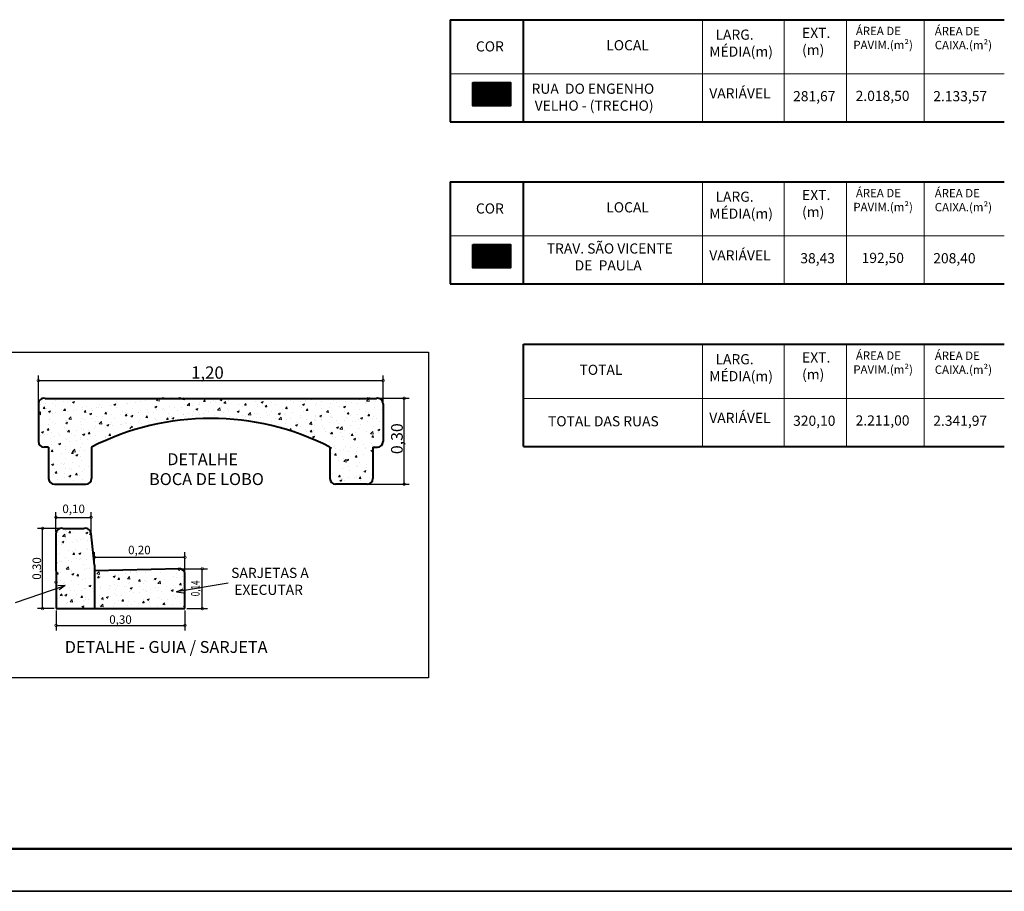
# Model space of a CAD drawing. Extents: x 735502 to 737455, y 7286416 to 7287049.
# Drawn here: x 735880 to 736112, y 7286416 to 7286621 of the extents above; entities that cross this region are included whole.
import ezdxf
from ezdxf.enums import TextEntityAlignment as Align

# ---------------------------------------------------------------- set-up
doc = ezdxf.new("R2010")
doc.units = 0
doc.header["$MEASUREMENT"] = 0
doc.layers.get('0').update_dxf_attribs({"linetype": 'CONTINUOUS'})
doc.layers.add('03-LOTES', color=2, linetype='CONTINUOUS')
doc.layers.add('08-TESTADA', color=2, linetype='CONTINUOUS')
for name, color, linetype, lineweight in [('LINHAS_CARIMBO', 160, 'CONTINUOUS', 50), ('PAREDE', 7, 'CONTINUOUS', 40), ('PORTAS', 5, 'CONTINUOUS', 20), ('TERRENO', 18, 'CONTINUOUS', 20), ('TEXTO', 1, 'CONTINUOUS', 13)]:
    doc.layers.add(name, color=color, linetype=linetype, lineweight=lineweight)
doc.styles.add('ROMANS', font='txt.shx')
pattern_1 = [(45, (1918.00158, 422.29964), (-0.176776695297, 0.176776695297), [])]

# ---------------------------------------------------------------- blocks, each defined once
blk = doc.blocks.new('_DOTSMALL')
at = {"color": 0, "linetype": 'ByBlock', "const_width": 0.5}
blk.add_lwpolyline([(-0.0625, 0, 1), (0.0625, 0, 1)], format="xyb", close=True, dxfattribs=at)

msp = doc.modelspace()

# ---------------------------------------------------------------- hatches: boundary and pattern name
h = msp.add_hatch()
h.set_pattern_fill('ANSI31', color=20, scale=2, style=0)
h.set_pattern_definition(pattern_1)
h.paths.add_polyline_path([(735995.60202, 7286606.18886), (735986.70303, 7286606.18886), (735986.70303, 7286600.6809), (735995.60202, 7286600.6809)])
h = msp.add_hatch()
h.set_pattern_fill('ANSI31', color=140, scale=2, style=0)
h.set_pattern_definition(pattern_1)
h.paths.add_polyline_path([(735995.60202, 7286568.05302), (735986.70303, 7286568.05302), (735986.70303, 7286562.54506), (735995.60202, 7286562.54506)])
at = {"layer": 'TERRENO', "linetype": 'Continuous'}
h = msp.add_hatch(dxfattribs=at)
h.set_pattern_fill('AR-CONC', color=256, scale=0.673487, style=0)
h.set_pattern_definition([(50, (726358.906, 7284197.9825), (4.8306531, -0.4226274), [0.5051151, -5.5562666]), (355, (726358.906, 7284197.9825), (-0.934472, 5.0659152), [0.404092, -4.4450133]), (100.4514, (726359.3086, 7284197.9472), (3.8961847, 4.6432847), [0.4292818, -4.7221]), (46.1842, (726358.906, 7284199.3294), (7.1877283, -1.1147488), [0.7576727, -8.3344]), (96.6356, (726359.505, 7284199.2365), (6.2948305, 6.560556), [0.643923, -7.083149]), (351.1842, (726358.906, 7284199.3294), (6.2948254, 6.560561), [0.606138, -6.66752]), (21, (726359.5795, 7284198.9927), (4.0200906, -2.7115853), [0.5051151, -5.5562666]), (326, (726359.5795, 7284198.9927), (1.6386968, 4.8837903), [0.404092, -4.4450133]), (71.4514, (726359.9145, 7284198.7667), (5.658789, 2.1722005), [0.4292818, -4.7221]), (37.5, (726358.906, 7284197.9825), (0.08189503, 2.24199637), [0, -4.39113435, 0, -4.512362, 0, -4.4618505]), (7.5, (726358.906, 7284197.9825), (1.7717388, 2.65631106), [0, -2.5727198, 0, -4.2901113, 0, -1.7005543]), (327.5, (726357.4041, 7284197.9825), (3.59522398, -0.1519041), [0, -1.68371716, 0, -5.2531975, 0, -6.970589]), (317.5, (726356.7306, 7284197.9825), (3.9276822, 0.6741939), [0, -2.1888323, 0, -3.488662, 0, -4.9501284])])
h.paths.add_polyline_path([(735965.65945, 7286530.7859), (735964.07749, 7286532.0641), (735886.14808, 7286532.0641), (735884.56611, 7286530.7859), (735884.76976, 7286521.22898), (735887.3955, 7286521.34818), (735887.75355, 7286512.52718), (735896.46624, 7286512.52718), (735896.70494, 7286521.10978), (735897.18235, 7286521.22898), (735907.4466, 7286525.16267), (735919.38179, 7286527.54672), (735933.2266, 7286527.30832), (735945.40048, 7286524.08984), (735953.14765, 7286520.59085), (735953.14231, 7286513.17899), (735954.49459, 7286511.86798), (735961.91483, 7286511.87778), (735963.24996, 7286513.17899), (735963.24996, 7286520.59085), (735964.32433, 7286520.599), (735965.65945, 7286521.90021)])

# ---------------------------------------------------------------- linework, layer by layer
for p, q in [((735884.61683, 7286530.98396), (735884.61683, 7286537.23332)), ((735884.61683, 7286536.02104), (735965.71017, 7286536.02104)), ((735965.71017, 7286530.98396), (735965.71017, 7286537.23332)), ((735958.66544, 7286531.84741), (735971.86549, 7286531.84741)), ((735970.65322, 7286511.65008), (735970.65322, 7286531.84741)), ((735958.66717, 7286511.65008), (735971.86549, 7286511.65008)), ((735888.76462, 7286500.38897), (735888.76462, 7286505.05352)), ((735888.76462, 7286503.84125), (735897.00236, 7286503.84125)), ((735897.00236, 7286500.38898), (735897.00236, 7286505.05352)), ((735889.92566, 7286501.24624), (735884.40644, 7286501.24624)), ((735885.61871, 7286482.37736), (735885.61871, 7286501.24624)), ((735896.77353, 7286494.95904), (735896.77353, 7286494.95904)), ((735897.53998, 7286494.86762), (735897.53998, 7286494.86762)), ((735897.79118, 7286493.04074), (735897.79118, 7286495.65677)), ((735897.79118, 7286494.4445), (735919.0977, 7286494.4445)), ((735919.0977, 7286490.86137), (735919.0977, 7286495.65677)), ((735918.18351, 7286491.74166), (735924.39704, 7286491.74166)), ((735923.18476, 7286482.37736), (735923.18476, 7286491.74166)), ((735888.84534, 7286490.49035), (735889.17002, 7286490.87729)), ((735888.94505, 7286490.70983), (735888.94505, 7286490.70983)), ((735879.25357, 7286483.80888), (735890.90461, 7286487.80424)), ((735888.86315, 7286488.46783), (735888.86315, 7286488.46783)), ((735890.90461, 7286487.80424), (735889.22035, 7286487.73242)), ((735890.90461, 7286487.80424), (735889.49468, 7286486.81093)), ((735929.25842, 7286488.32989), (735917.11348, 7286486.27808)), ((735917.11348, 7286486.27808), (735918.6659, 7286487.02943)), ((735917.11348, 7286486.27808), (735918.78707, 7286486.07565)), ((735888.3664, 7286482.37736), (735884.40644, 7286482.37736)), ((735919.51517, 7286482.37736), (735924.39704, 7286482.37736)), ((735888.78733, 7286481.95643), (735888.78733, 7286477.20843)), ((735919.09424, 7286481.95643), (735919.09424, 7286477.20843)), ((735888.78733, 7286478.4207), (735919.09424, 7286478.4207))]:
    msp.add_line(p, q)
at = {"color": 1}
for p, q in [((735899.13736, 7286487.0376), (735899.13736, 7286487.0376)), ((735899.13901, 7286487.63616), (735899.13901, 7286487.63616))]:
    msp.add_line(p, q, dxfattribs=at)
at = {"color": 7}
msp.add_line((735672.32419, 7286415.84671), (736341.85285, 7286415.84671), dxfattribs=at)
msp.add_lwpolyline([(735878.09793, 7286542.6747), (735976.38728, 7286542.6747), (735976.38728, 7286466.0657), (735878.09793, 7286466.0657)], close=True)
at = {"layer": '03-LOTES', "color": 7}
msp.add_line((736341.85285, 7286415.84671), (735501.85285, 7286415.84671), dxfattribs=at)
at = {"layer": 'LINHAS_CARIMBO'}
msp.add_line((735526.85285, 7286425.84671), (736156.85285, 7286425.84671), dxfattribs=at)
at = {"layer": 'PAREDE', "color": 7}
for p, q in [((735981.48322, 7286620.94441), (736111.82441, 7286620.94441)), ((735981.48322, 7286620.94441), (735981.48322, 7286596.90457)), ((735998.76791, 7286596.90457), (735998.76791, 7286620.94441)), ((735981.48322, 7286596.90457), (736111.82441, 7286596.90457)), ((735981.48322, 7286582.80857), (736111.82441, 7286582.80857)), ((735981.48322, 7286582.80857), (735981.48322, 7286558.76873)), ((735998.76791, 7286558.76873), (735998.76791, 7286582.80857)), ((735981.48322, 7286558.76873), (736111.82441, 7286558.76873)), ((735998.76791, 7286544.57147), (736111.82441, 7286544.57147)), ((735998.76791, 7286520.53163), (735998.76791, 7286544.57147)), ((735998.76791, 7286520.53163), (736111.82441, 7286520.53163))]:
    msp.add_line(p, q, dxfattribs=at)
at = {"layer": 'PAREDE', "linetype": 'Continuous'}
for p, q in [((735886.1988, 7286531.84124), (735964.1282, 7286531.84124)), ((735884.61683, 7286530.56303), (735884.61683, 7286521.67735)), ((735965.71017, 7286530.56303), (735965.71017, 7286521.67735)), ((735887.02632, 7286520.36799), (735885.97032, 7286520.36799)), ((735887.02632, 7286520.36799), (735887.02632, 7286512.95613)), ((735897.12863, 7286520.36799), (735897.13397, 7286512.95613)), ((735953.19837, 7286520.36799), (735953.19303, 7286512.95613)), ((735963.30068, 7286520.36799), (735963.30068, 7286512.95613)), ((735963.30068, 7286520.36799), (735964.35668, 7286520.36799)), ((735888.37982, 7286511.65504), (735895.78169, 7286511.64512)), ((735961.94718, 7286511.65504), (735954.54531, 7286511.64512)), ((735890.34659, 7286501.24624), (735895.4204, 7286501.24625)), ((735888.76462, 7286499.96804), (735888.78733, 7286482.37736)), ((735897.79433, 7286492.60017), (735897.00236, 7286499.96805)), ((735897.79433, 7286492.60017), (735897.79433, 7286491.27919)), ((735897.79433, 7286491.27919), (735897.79433, 7286482.37736)), ((735888.78733, 7286482.37736), (735897.79433, 7286482.37736))]:
    msp.add_line(p, q, dxfattribs=at)
at = {"layer": 'PAREDE', "color": 1, "linetype": 'Continuous'}
for p, q in [((735917.84924, 7286491.73884), (735897.79433, 7286491.27919)), ((735919.09424, 7286482.37736), (735919.0977, 7286490.44044)), ((735897.79433, 7286482.37736), (735919.09424, 7286482.37736))]:
    msp.add_line(p, q, dxfattribs=at)
at = {"layer": 'PAREDE', "color": 1, "linetype": 'Continuous', "ltscale": 0.3}
msp.add_lwpolyline([(735986.80029, 7286606.19454), (735995.69928, 7286606.19454), (735995.69928, 7286600.68659), (735986.80029, 7286600.68659)], close=True, dxfattribs=at)
at = {"layer": 'PAREDE', "color": 5, "linetype": 'Continuous', "ltscale": 0.3}
msp.add_lwpolyline([(735986.80029, 7286568.05871), (735995.69928, 7286568.05871), (735995.69928, 7286562.55075), (735986.80029, 7286562.55075)], close=True, dxfattribs=at)
at = {"layer": 'PAREDE', "linetype": 'Continuous'}
for centre, radius, start, end in [((735885.95195, 7286530.52868), 1.33556, 79.3491761, 178.526186), ((735964.37505, 7286530.52868), 1.33556, 1.473814, 100.6508239), ((735925.1635, 7286465.60597), 61.521, 62.890275, 117.109725), ((735885.96624, 7286521.718), 1.35002, 181.7256038, 270.1732682), ((735964.37505, 7286521.7117), 1.33556, 269.2118921, 358.526186), ((735888.36145, 7286512.99048), 1.33556, 181.473814, 270.7881079), ((735895.78169, 7286512.99805), 1.35292, 269.9478211, 358.2245754), ((735954.54531, 7286512.99805), 1.35292, 181.7754246, 270.0521789), ((735961.96555, 7286512.99048), 1.33556, 269.2118921, 358.526186), ((735890.09974, 7286499.93369), 1.33556, 79.3491761, 178.526186), ((735895.66724, 7286499.9337), 1.33556, 1.473814, 100.6508239)]:
    msp.add_arc(centre, radius, start, end, dxfattribs=at)
at = {"layer": 'PAREDE', "color": 1, "linetype": 'Continuous'}
msp.add_arc((735917.76258, 7286490.40609), 1.33556, 1.473814, 100.6508239, dxfattribs=at)
at = {"layer": 'PORTAS', "linetype": 'Continuous'}
msp.add_line((735888.77597, 7286490.75177), (735888.77597, 7286487.36986), dxfattribs=at)
at = {"layer": 'TERRENO', "color": 7}
for p, q in [((736040.84049, 7286608.19442), (736040.84049, 7286620.94441)), ((736060.03268, 7286608.19442), (736060.03268, 7286620.94441)), ((736074.74188, 7286608.19442), (736074.74188, 7286620.94441)), ((736092.99932, 7286620.94441), (736092.99932, 7286596.90457)), ((735981.48322, 7286608.19442), (736111.82441, 7286608.19442)), ((736040.84049, 7286608.26518), (736040.84049, 7286596.90457)), ((736060.03268, 7286608.26518), (736060.03268, 7286596.90457)), ((736074.74188, 7286608.26518), (736074.74188, 7286596.90457)), ((736040.84049, 7286570.05859), (736040.84049, 7286582.80857)), ((736060.03268, 7286570.05859), (736060.03268, 7286582.80857)), ((736074.74188, 7286570.05859), (736074.74188, 7286582.80857)), ((736092.99932, 7286582.80857), (736092.99932, 7286558.76873)), ((735981.48322, 7286570.05859), (736111.82441, 7286570.05859)), ((736040.84049, 7286570.12935), (736040.84049, 7286558.76873)), ((736060.03268, 7286570.12935), (736060.03268, 7286558.76873)), ((736074.74188, 7286570.12935), (736074.74188, 7286558.76873)), ((736040.84049, 7286531.82149), (736040.84049, 7286544.57147)), ((736060.03268, 7286531.82149), (736060.03268, 7286544.57147)), ((736074.74188, 7286531.82149), (736074.74188, 7286544.57147)), ((736092.99932, 7286544.57147), (736092.99932, 7286520.53163)), ((735998.76791, 7286531.82149), (736111.82441, 7286531.82149)), ((736040.84049, 7286531.89225), (736040.84049, 7286520.53163)), ((736060.03268, 7286531.89225), (736060.03268, 7286520.53163)), ((736074.74188, 7286531.89225), (736074.74188, 7286520.53163))]:
    msp.add_line(p, q, dxfattribs=at)
at = {"layer": 'TERRENO', "linetype": 'Continuous'}
for p, q in [((735891.03441, 7286500.78488), (735891.03441, 7286500.78488)), ((735893.65454, 7286501.22307), (735893.65454, 7286501.22307)), ((735895.24594, 7286501.24298), (735895.24594, 7286501.24298)), ((735889.27263, 7286499.67782), (735889.27263, 7286499.67782)), ((735890.29708, 7286499.31553), (735890.82164, 7286499.86224)), ((735890.29708, 7286499.31553), (735890.89605, 7286499.22264)), ((735890.8977, 7286499.21618), (735890.82329, 7286499.85579)), ((735890.89459, 7286498.70434), (735890.89459, 7286498.70434)), ((735891.31826, 7286500.56878), (735891.31826, 7286500.56878)), ((735891.80705, 7286500.19956), (735892.13173, 7286500.5865)), ((735891.80705, 7286500.19956), (735892.2096, 7286500.16434)), ((735892.21129, 7286500.15683), (735892.13342, 7286500.57899)), ((735892.77063, 7286500.18277), (735892.77063, 7286500.18277)), ((735893.51608, 7286498.68854), (735893.51608, 7286498.68854)), ((735894.48982, 7286498.55244), (735894.48982, 7286498.55244)), ((735895.20209, 7286498.9105), (735895.20209, 7286498.9105)), ((735895.77613, 7286500.20512), (735896.2477, 7286500.38614)), ((735895.77614, 7286500.20512), (735896.11114, 7286499.97916)), ((735896.11282, 7286499.97168), (735896.24938, 7286500.37866)), ((735896.22856, 7286500.65698), (735896.22856, 7286500.65698)), ((735896.6377, 7286499.77693), (735896.96238, 7286500.16387)), ((735896.6377, 7286499.77693), (735897.02656, 7286499.74291)), ((735897.00734, 7286499.9218), (735896.96407, 7286500.15636)), ((735889.19073, 7286497.43582), (735889.19073, 7286497.43582)), ((735889.26268, 7286498.12857), (735889.26268, 7286498.12857)), ((735889.96268, 7286497.53768), (735889.96268, 7286497.53768)), ((735890.11734, 7286498.03292), (735890.58891, 7286498.21394)), ((735890.11735, 7286498.03292), (735890.45236, 7286497.80695)), ((735890.45403, 7286497.79948), (735890.59059, 7286498.20646)), ((735892.68873, 7286497.94077), (735892.68873, 7286497.94077)), ((735893.43035, 7286496.25419), (735893.43035, 7286496.25419)), ((735893.89037, 7286498.21188), (735893.89037, 7286498.21188)), ((735895.98106, 7286496.59), (735895.98106, 7286496.59)), ((735896.06477, 7286496.17298), (735896.06477, 7286496.17298)), ((735896.14666, 7286498.41498), (735896.14666, 7286498.41498)), ((735889.10884, 7286495.19382), (735889.10884, 7286495.19382)), ((735889.58308, 7286495.26285), (735889.58308, 7286495.26285)), ((735891.00311, 7286494.35819), (735891.00311, 7286494.35819)), ((735891.74435, 7286496.03223), (735891.74435, 7286496.03223)), ((735892.60684, 7286495.69878), (735892.60684, 7286495.69878)), ((735892.74152, 7286495.13364), (735893.0662, 7286495.52058)), ((735892.74152, 7286495.13364), (735893.14408, 7286495.09842)), ((735893.14576, 7286495.09091), (735893.06788, 7286495.51307)), ((735893.17831, 7286495.11095), (735893.17831, 7286495.11095)), ((735893.6123, 7286494.19342), (735893.6123, 7286494.19342)), ((735894.13744, 7286495.32133), (735894.609, 7286495.50235)), ((735894.13744, 7286495.32133), (735894.47245, 7286495.09537)), ((735894.20932, 7286493.93369), (735894.20932, 7286493.93369)), ((735894.47412, 7286495.08789), (735894.61068, 7286495.49487)), ((735894.59834, 7286494.20629), (735894.59834, 7286494.20629)), ((735895.98287, 7286493.93099), (735895.98287, 7286493.93099)), ((735888.77328, 7286493.26223), (735888.95021, 7286493.33015)), ((735888.77368, 7286492.95013), (735888.81366, 7286492.92316)), ((735888.81533, 7286492.91569), (735888.95189, 7286493.32267)), ((735889.02694, 7286492.95183), (735889.02694, 7286492.95183)), ((735889.68462, 7286493.51923), (735889.68462, 7286493.51923)), ((735889.97261, 7286493.37592), (735889.97261, 7286493.37592)), ((735891.18998, 7286491.64022), (735891.71455, 7286492.18693)), ((735891.18998, 7286491.64022), (735891.78896, 7286491.54733)), ((735891.2984, 7286492.04048), (735891.2984, 7286492.04048)), ((735891.65861, 7286493.59788), (735891.65861, 7286493.59788)), ((735891.79059, 7286491.54087), (735891.71619, 7286492.18048)), ((735891.83839, 7286491.68756), (735891.83839, 7286491.68756)), ((735892.52494, 7286493.45678), (735892.52494, 7286493.45678)), ((735895.22608, 7286492.71467), (735895.22608, 7286492.71467)), ((735895.43362, 7286491.53565), (735895.43362, 7286491.53565)), ((735895.90098, 7286491.68899), (735895.90098, 7286491.68899)), ((735896.69099, 7286491.83735), (735896.69099, 7286491.83735)), ((735888.84534, 7286490.49035), (735889.2479, 7286490.45514)), ((735889.24957, 7286490.44763), (735889.1717, 7286490.86979)), ((735889.88687, 7286490.94157), (735889.88687, 7286490.94157)), ((735892.43758, 7286491.27738), (735892.43758, 7286491.27738)), ((735892.44305, 7286491.21479), (735892.44305, 7286491.21479)), ((735892.49874, 7286490.43754), (735892.9703, 7286490.61856)), ((735892.49874, 7286490.43754), (735892.83375, 7286490.21158)), ((735892.83542, 7286490.2041), (735892.97198, 7286490.61109)), ((735893.67599, 7286490.06773), (735894.00067, 7286490.45467)), ((735893.67599, 7286490.06773), (735894.07855, 7286490.03251)), ((735893.87051, 7286489.68357), (735893.87051, 7286489.68357)), ((735894.08022, 7286490.025), (735894.00235, 7286490.44716)), ((735894.91925, 7286489.18104), (735894.91925, 7286489.18104)), ((735889.94283, 7286489.00938), (735889.94283, 7286489.00938)), ((735890.52688, 7286488.24607), (735890.52688, 7286488.24607)), ((735890.66585, 7286488.62107), (735890.66585, 7286488.62107)), ((735891.94691, 7286487.34141), (735891.94691, 7286487.34141)), ((735892.36115, 7286488.97279), (735892.36115, 7286488.97279)), ((735894.1221, 7286488.09416), (735894.1221, 7286488.09416)), ((735895.54214, 7286487.1895), (735895.54214, 7286487.1895)), ((735888.89411, 7286485.96476), (735888.89411, 7286485.96476)), ((735889.18697, 7286484.82268), (735889.18697, 7286484.82268)), ((735889.66476, 7286484.99092), (735889.66476, 7286484.99092)), ((735889.77981, 7286485.42444), (735890.10449, 7286485.81138)), ((735889.77981, 7286485.42444), (735890.18237, 7286485.38922)), ((735890.18404, 7286485.38171), (735890.10617, 7286485.80387)), ((735890.86004, 7286485.55375), (735891.33161, 7286485.73477)), ((735890.86004, 7286485.55375), (735891.19505, 7286485.32779)), ((735891.19672, 7286485.32031), (735891.33328, 7286485.7273)), ((735892.27926, 7286486.73079), (735892.27926, 7286486.73079)), ((735892.78219, 7286484.67077), (735892.78219, 7286484.67077)), ((735893.14752, 7286486.52473), (735893.14752, 7286486.52473)), ((735893.59244, 7286485.66512), (735893.59244, 7286485.66512)), ((735894.61046, 7286485.00181), (735894.93515, 7286485.38875)), ((735894.61047, 7286485.00181), (735895.01302, 7286484.96659)), ((735894.83352, 7286486.7467), (735894.83352, 7286486.7467)), ((735895.01469, 7286484.95908), (735894.93682, 7286485.38124)), ((735891.27854, 7286483.51217), (735891.27854, 7286483.51217)), ((735891.37578, 7286483.86842), (735891.37578, 7286483.86842)), ((735892.08288, 7286483.96491), (735892.60745, 7286484.51162)), ((735892.08288, 7286483.96491), (735892.68186, 7286483.87202)), ((735892.19736, 7286484.4888), (735892.19736, 7286484.4888)), ((735892.68349, 7286483.86556), (735892.60908, 7286484.50517)), ((735893.06178, 7286484.09038), (735893.06178, 7286484.09038)), ((735894.88013, 7286482.84217), (735895.3517, 7286483.02318)), ((735894.88014, 7286482.84217), (735895.21514, 7286482.6162)), ((735895.20622, 7286484.18636), (735895.20622, 7286484.18636)), ((735895.21681, 7286482.60873), (735895.35336, 7286483.01571)), ((735895.5734, 7286482.72101), (735895.5734, 7286482.72101))]:
    msp.add_line(p, q, dxfattribs=at)
at = {"layer": 'TERRENO', "color": 1, "linetype": 'Continuous'}
for p, q in [((735917.51528, 7286491.53099), (735917.98685, 7286491.712)), ((735917.51529, 7286491.53099), (735917.85029, 7286491.30502)), ((735917.85196, 7286491.29753), (735917.98852, 7286491.70451)), ((735898.37771, 7286490.52547), (735898.87831, 7286491.04721)), ((735898.37771, 7286490.52547), (735898.97668, 7286490.43258)), ((735898.50665, 7286489.6451), (735898.83133, 7286490.03204)), ((735898.50665, 7286489.6451), (735898.9092, 7286489.60988)), ((735898.91088, 7286489.60236), (735898.83301, 7286490.02452)), ((735898.97832, 7286490.42612), (735898.90799, 7286491.03068)), ((735899.15597, 7286489.73881), (735899.15597, 7286489.73881)), ((735899.22091, 7286489.87815), (735899.22091, 7286489.87815)), ((735902.17762, 7286489.89816), (735902.64918, 7286490.07918)), ((735902.17762, 7286489.89816), (735902.51263, 7286489.6722)), ((735902.5143, 7286489.66472), (735902.65085, 7286490.0717)), ((735902.71891, 7286490.38311), (735902.71891, 7286490.38311)), ((735903.3373, 7286489.22247), (735903.66198, 7286489.60941)), ((735903.3373, 7286489.22247), (735903.73986, 7286489.18725)), ((735903.40938, 7286490.29879), (735903.40938, 7286490.29879)), ((735903.74153, 7286489.17973), (735903.66366, 7286489.60189)), ((735905.09538, 7286490.52075), (735905.09538, 7286490.52075)), ((735905.56544, 7286489.41072), (735906.09, 7286489.95744)), ((735905.56544, 7286489.41073), (735906.16441, 7286489.31783)), ((735906.16605, 7286489.31137), (735906.09164, 7286489.95098)), ((735906.17684, 7286490.85731), (735906.17684, 7286490.85731)), ((735906.21929, 7286491.07994), (735906.21929, 7286491.07994)), ((735907.64609, 7286490.85656), (735907.64609, 7286490.85656)), ((735908.16795, 7286488.79984), (735908.49263, 7286489.18678)), ((735908.57218, 7286488.7571), (735908.49431, 7286489.17926)), ((735909.81451, 7286490.92803), (735909.81451, 7286490.92803)), ((735911.85649, 7286489.35878), (735912.32806, 7286489.5398)), ((735911.8565, 7286489.35878), (735912.19151, 7286489.13282)), ((735912.19317, 7286489.12533), (735912.32973, 7286489.53231)), ((735912.99477, 7286489.55143), (735912.99477, 7286489.55143)), ((735913.40974, 7286490.77613), (735913.40974, 7286490.77613)), ((735914.36448, 7286489.318), (735914.36448, 7286489.318)), ((735916.4527, 7286490.02564), (735916.4527, 7286490.02564)), ((735917.00496, 7286490.62423), (735917.00496, 7286490.62423)), ((735917.15854, 7286489.71028), (735917.15854, 7286489.71028)), ((735918.61789, 7286489.87797), (735918.61789, 7286489.87797)), ((735901.31255, 7286487.79036), (735901.31255, 7286487.79036)), ((735901.44781, 7286487.01351), (735901.44781, 7286487.01351)), ((735901.63764, 7286487.64247), (735901.63764, 7286487.64247)), ((735902.63702, 7286488.14111), (735902.63702, 7286488.14111)), ((735902.73258, 7286486.8857), (735902.73258, 7286486.8857)), ((735903.32365, 7286487.86444), (735903.32365, 7286487.86444)), ((735904.90778, 7286487.63845), (735904.90778, 7286487.63845)), ((735905.37549, 7286487.6877), (735905.37549, 7286487.6877)), ((735905.87436, 7286488.20025), (735905.87436, 7286488.20025)), ((735906.09494, 7286488.61532), (735906.09494, 7286488.61532)), ((735906.19771, 7286487.18658), (735906.66927, 7286487.36759)), ((735906.19771, 7286487.18658), (735906.53272, 7286486.96061)), ((735906.53438, 7286486.95313), (735906.67094, 7286487.36011)), ((735908.16795, 7286488.79985), (735908.57051, 7286488.76463)), ((735908.503, 7286487.48655), (735908.503, 7286487.48655)), ((735909.30317, 7286488.36189), (735909.30317, 7286488.36189)), ((735909.49677, 7286489.04647), (735909.49677, 7286489.04647)), ((735910.12776, 7286488.76022), (735910.12776, 7286488.76022)), ((735910.91695, 7286486.88314), (735910.91695, 7286486.88314)), ((735911.81377, 7286488.98219), (735911.81377, 7286488.98219)), ((735912.09822, 7286487.33464), (735912.09822, 7286487.33464)), ((735912.75316, 7286488.29597), (735913.27773, 7286488.84269)), ((735912.75316, 7286488.29598), (735913.35214, 7286488.20308)), ((735912.91288, 7286487.30943), (735912.91288, 7286487.30943)), ((735913.23085, 7286489.03609), (735913.23085, 7286489.03609)), ((735913.35378, 7286488.19661), (735913.27937, 7286488.83622)), ((735914.84463, 7286487.55733), (735914.84463, 7286487.55733)), ((735915.69345, 7286487.18274), (735915.69345, 7286487.18274)), ((735916.37081, 7286487.78364), (735916.37081, 7286487.78364)), ((735916.84615, 7286487.22166), (735916.84615, 7286487.22166)), ((735917.82926, 7286487.95459), (735918.15394, 7286488.34153)), ((735917.82926, 7286487.95459), (735918.23181, 7286487.91937)), ((735918.23349, 7286487.91184), (735918.15562, 7286488.334)), ((735918.53216, 7286487.44362), (735918.53216, 7286487.44362)), ((735899.05712, 7286485.39416), (735899.05712, 7286485.39416)), ((735899.1339, 7286484.86056), (735899.1339, 7286484.86056)), ((735899.44112, 7286484.57918), (735899.7658, 7286484.96612)), ((735899.44112, 7286484.57918), (735899.84367, 7286484.54397)), ((735899.84535, 7286484.53645), (735899.76747, 7286484.95861)), ((735899.8659, 7286484.98616), (735899.8659, 7286484.98616)), ((735900.53892, 7286485.01437), (735901.01049, 7286485.19539)), ((735900.53892, 7286485.01437), (735900.87393, 7286484.78841)), ((735900.87559, 7286484.78093), (735901.01215, 7286485.18791)), ((735901.55191, 7286485.20813), (735901.55191, 7286485.20813)), ((735902.55512, 7286485.89912), (735902.55512, 7286485.89912)), ((735903.06158, 7286485.53475), (735903.06158, 7286485.53475)), ((735904.10262, 7286485.54394), (735904.10262, 7286485.54394)), ((735904.27177, 7286484.15656), (735904.59645, 7286484.5435)), ((735904.676, 7286484.11382), (735904.59813, 7286484.53598)), ((735906.01305, 7286486.37332), (735906.01305, 7286486.37332)), ((735906.32781, 7286486.73379), (735906.32781, 7286486.73379)), ((735906.98927, 7286486.20895), (735906.98927, 7286486.20895)), ((735908.35603, 7286486.10391), (735908.35603, 7286486.10391)), ((735909.33298, 7286484.56248), (735909.33298, 7286484.56248)), ((735909.41488, 7286486.80448), (735909.41488, 7286486.80448)), ((735909.92303, 7286486.58189), (735909.92303, 7286486.58189)), ((735910.04203, 7286486.32588), (735910.04203, 7286486.32588)), ((735910.2178, 7286484.47499), (735910.68936, 7286484.65601)), ((735910.55447, 7286484.24154), (735910.69103, 7286484.64852)), ((735912.59274, 7286486.66168), (735912.59274, 7286486.66168)), ((735912.83098, 7286485.06744), (735912.83098, 7286485.06744)), ((735913.51826, 7286486.42998), (735913.51826, 7286486.42998)), ((735915.07441, 7286484.56534), (735915.07441, 7286484.56534)), ((735915.87658, 7286486.6472), (735916.34815, 7286486.82821)), ((735915.87659, 7286486.6472), (735916.2116, 7286486.42123)), ((735916.21326, 7286486.41374), (735916.34982, 7286486.82072)), ((735916.28891, 7286485.54164), (735916.28891, 7286485.54164)), ((735916.76042, 7286484.78731), (735916.76042, 7286484.78731)), ((735917.11348, 7286486.27808), (735917.11348, 7286486.27808)), ((735917.41674, 7286485.20043), (735917.41674, 7286485.20043)), ((735898.97522, 7286483.15216), (735898.97522, 7286483.15216)), ((735899.27061, 7286482.85016), (735899.79518, 7286483.39688)), ((735899.27061, 7286482.85017), (735899.86959, 7286482.75727)), ((735899.78017, 7286482.55182), (735899.78017, 7286482.55182)), ((735899.87122, 7286482.75081), (735899.79681, 7286483.39042)), ((735899.97264, 7286484.36696), (735899.97264, 7286484.36696)), ((735901.70601, 7286482.50365), (735901.70601, 7286482.50365)), ((735902.33088, 7286482.88763), (735902.33088, 7286482.88763)), ((735902.47323, 7286483.65712), (735902.47323, 7286483.65712)), ((735903.56786, 7286484.21506), (735903.56786, 7286484.21506)), ((735904.27177, 7286484.15656), (735904.67433, 7286484.12134)), ((735904.75327, 7286482.37736), (735905.03058, 7286482.4838)), ((735904.99903, 7286482.37736), (735905.03224, 7286482.47632)), ((735905.6337, 7286483.17785), (735905.6337, 7286483.17785)), ((735905.93115, 7286484.13132), (735905.93115, 7286484.13132)), ((735906.58429, 7286483.4476), (735906.58429, 7286483.4476)), ((735907.16309, 7286484.06315), (735907.16309, 7286484.06315)), ((735908.27029, 7286483.66957), (735908.27029, 7286483.66957)), ((735909.10242, 7286483.73393), (735909.42711, 7286484.12087)), ((735909.10243, 7286483.73393), (735909.50498, 7286483.69871)), ((735909.50665, 7286483.69119), (735909.42878, 7286484.11335)), ((735909.56138, 7286483.85204), (735909.56138, 7286483.85204)), ((735910.2178, 7286484.47499), (735910.55281, 7286484.24903)), ((735910.75831, 7286483.91125), (735910.75831, 7286483.91125)), ((735910.821, 7286484.00537), (735910.821, 7286484.00537)), ((735912.74909, 7286482.82544), (735912.74909, 7286482.82544)), ((735913.48906, 7286484.52623), (735913.48906, 7286484.52623)), ((735913.93308, 7286483.3113), (735914.25776, 7286483.69824)), ((735913.93308, 7286483.3113), (735914.33563, 7286483.27608)), ((735914.3373, 7286483.26855), (735914.25943, 7286483.69071)), ((735914.35353, 7286483.75935), (735914.35353, 7286483.75935)), ((735916.20702, 7286483.29965), (735916.20702, 7286483.29965)), ((735917.53939, 7286482.46681), (735917.53939, 7286482.46681)), ((735917.94876, 7286483.60744), (735917.94876, 7286483.60744)), ((735918.76373, 7286482.88867), (735919.08841, 7286483.27561)), ((735918.76373, 7286482.88868), (735919.09444, 7286482.85974)), ((735919.09461, 7286483.24356), (735919.09008, 7286483.26808))]:
    msp.add_line(p, q, dxfattribs=at)
at = {"layer": 'TERRENO', "color": 7, "linetype": 'Continuous'}
for p, q in [((735895.81908, 7286489.447), (735895.81908, 7286489.447)), ((735896.60526, 7286489.40301), (735896.60526, 7286489.40301)), ((735897.79819, 7286490.35776), (735897.79819, 7286490.35776)), ((735895.73719, 7286487.205), (735895.73719, 7286487.205)), ((735896.51883, 7286487.72596), (735896.99039, 7286487.90697)), ((735896.51883, 7286487.72596), (735896.85384, 7286487.49999)), ((735896.85551, 7286487.49251), (735896.99206, 7286487.8995)), ((735897.38423, 7286487.0825), (735897.38423, 7286487.0825)), ((735897.71733, 7286487.94226), (735897.71733, 7286487.94226)), ((735918.77231, 7286488.23153), (735918.77231, 7286488.23153)), ((735895.65529, 7286484.963), (735895.65529, 7286484.963)), ((735897.52012, 7286486.33931), (735897.52012, 7286486.33931)), ((735895.61249, 7286484.42619), (735895.61249, 7286484.42619)), ((735896.37741, 7286484.51887), (735896.37741, 7286484.51887))]:
    msp.add_line(p, q, dxfattribs=at)

# ---------------------------------------------------------------- block references
at = {"yscale": 1.212276353500783, "zscale": 1.212276353021449}
for p, xscale, rotation in [((735884.61683, 7286536.02104), 1.212276353035122, 180), ((735970.65322, 7286531.84741), 1.212276353500783, 90), ((735970.65322, 7286511.65008), 1.212276353500783, 270), ((735888.76462, 7286503.84125), 1.212276353035122, 180), ((735885.61871, 7286501.24624), 1.212276353500783, 90), ((735897.79118, 7286494.4445), 1.212276353035122, 180), ((735923.18476, 7286491.74166), 1.212276353500783, 90), ((735888.77597, 7286488.58213), 1.212276353035122, 180), ((735885.61871, 7286482.37736), 1.212276353500783, 270), ((735923.18476, 7286482.37736), 1.212276353500783, 270), ((735888.78733, 7286478.4207), 1.212276353035122, 180)]:
    msp.add_blockref('_DOTSMALL', p, dxfattribs=dict(at, xscale=xscale, rotation=rotation))
at = {"xscale": 1.212276353035122, "yscale": 1.212276353500783, "zscale": 1.212276353021449}
for p in [(735965.71017, 7286536.02104), (735897.00236, 7286503.84125), (735919.0977, 7286494.4445), (735919.09424, 7286478.4207)]:
    msp.add_blockref('_DOTSMALL', p, dxfattribs=at)

# ---------------------------------------------------------------- texts
at = {"layer": '08-TESTADA', "color": 7, "style": 'ROMANS', "width": 0.7}
msp.add_text('0,14', height=2, rotation=89.7124338, dxfattribs=at).set_placement((735922.55275, 7286487.12058), align=Align.CENTER)
at = {"layer": '08-TESTADA', "color": 7, "attachment_point": 5, "style": 'ROMANS'}
for s, insert, char_height, rotation in [('\\A1;1,20', (735924.39106, 7286537.92005), 2.897389, 359.7124338), ('\\A1;0,30', (735968.95641, 7286522.34982), 2.738473, 89.7124338), ('0,10', (735892.91843, 7286505.58634), 2, 359.7124338), ('0,20', (735908.38157, 7286495.90687), 2, 359.7124338), ('0,30', (735884.50185, 7286491.8118), 2, 89.7124338), ('0,30', (735903.94078, 7286479.53757), 2, 359.7124338)]:
    msp.add_mtext(s, dxfattribs=dict(at, insert=insert, char_height=char_height, rotation=rotation))
at = {"layer": 'PAREDE', "color": 7, "linetype": 'Continuous', "attachment_point": 1}
for s, insert, char_height in [('{\\fArial|b1|i0|c0|p34;EXT.\\P(m)}', (736064.26076, 7286619.03022), 2.3892486), ('{\\fArial|b1|i0|c0|p34; ÁREA DE\\PPAVIM.(m²)}', (736076.31199, 7286619.2731), 1.9711301), ('{\\fArial|b1|i0|c0|p34; ÁREA DE\\P CAIXA.(m²)}', (736094.86516, 7286619.23846), 1.9711301), ('{\\fArial|b1|i0|c0|p34;  LARG.\\PMÉDIA(m)}', (736042.43162, 7286618.617), 2.3892486), ('{\\fArial|b1|i0|c0|p34;COR}', (735987.54187, 7286615.85121), 2.3892486), ('{\\fArial|b1|i0|c0|p34;LOCAL}', (736018.20131, 7286616.1266), 2.3892486), ('{\\fArial|b1|i0|c0|p34;VARIÁVEL }', (736042.43162, 7286604.81428), 2.3892486), ('{\\fArial|b1|i0|c0|p34;281,67}', (736062.1494, 7286604.14574), 2.3892486), ('{\\fArial|b1|i0|c0|p34;2.018,50}', (736076.85861, 7286604.21649), 2.3892486), ('{\\fArial|b1|i0|c0|p34;2.133,57}', (736095.11604, 7286604.14574), 2.3892486), ('{\\fArial|b1|i0|c0|p34;  LARG.\\PMÉDIA(m)}', (736042.43162, 7286580.48117), 2.3892486), ('{\\fArial|b1|i0|c0|p34;EXT.\\P(m)}', (736064.26076, 7286580.89439), 2.3892486), ('{\\fArial|b1|i0|c0|p34; ÁREA DE\\PPAVIM.(m²)}', (736076.31199, 7286581.13727), 1.9711301), ('{\\fArial|b1|i0|c0|p34; ÁREA DE\\P CAIXA.(m²)}', (736094.86516, 7286581.10262), 1.9711301), ('{\\fArial|b1|i0|c0|p34;COR}', (735987.54187, 7286577.71537), 2.3892486), ('{\\fArial|b1|i0|c0|p34;LOCAL}', (736018.20131, 7286577.99077), 2.3892486), ('{\\fArial|b1|i0|c0|p34;VARIÁVEL }', (736042.43162, 7286566.67844), 2.3892486), ('{\\fArial|b1|i0|c0|p34;38,43}', (736063.84648, 7286566.0099), 2.3892486), ('{\\fArial|b1|i0|c0|p34;192,50}', (736078.26124, 7286566.08066), 2.3892486), ('{\\fArial|b1|i0|c0|p34;208,40}', (736095.11604, 7286566.0099), 2.3892486), ('{\\fArial|b1|i0|c0|p34;EXT.\\P(m)}', (736064.26076, 7286542.65729), 2.3892486), ('{\\fArial|b1|i0|c0|p34; ÁREA DE\\PPAVIM.(m²)}', (736076.31199, 7286542.90017), 1.9711301), ('{\\fArial|b1|i0|c0|p34; ÁREA DE\\P CAIXA.(m²)}', (736094.86516, 7286542.86552), 1.9711301), ('{\\fArial|b1|i0|c0|p34;  LARG.\\PMÉDIA(m)}', (736042.43162, 7286542.24407), 2.3892486), ('{\\fArial|b1|i0|c0|p34;TOTAL}', (736011.9133, 7286539.75367), 2.3892486), ('{\\fArial|b1|i0|c0|p34;VARIÁVEL }', (736042.43162, 7286528.44134), 2.3892486), ('{\\fArial|b1|i0|c0|p34;320,10}', (736062.1494, 7286527.7728), 2.3892486), ('{\\fArial|b1|i0|c0|p34;2.211,00}', (736076.85861, 7286527.84356), 2.3892486), ('{\\fArial|b1|i0|c0|p34;2.341,97}', (736095.11604, 7286527.7728), 2.3892486), ('{\\fArial|b1|i0|c0|p34;SARJETAS A\\P EXECUTAR}', (735929.97213, 7286491.96551), 2.3892486)]:
    msp.add_mtext(s, dxfattribs=dict(at, insert=insert, char_height=char_height))
at = {"layer": 'TERRENO', "color": 7, "char_height": 2.3892486, "attachment_point": 1}
for s, insert in [('{\\fArial|b1|i0|c0|p34;     RUA  DO ENGENHO \\P      VELHO - (TRECHO)}', (735996.97839, 7286605.89846)), ('{\\fArial|b1|i0|c0|p34;TRAV. SÃO VICENTE \\P         DE  PAULA\\P         }', (736004.20313, 7286568.29965)), ('{\\fArial|b1|i0|c0|p34;TOTAL DAS RUAS}', (736004.49629, 7286527.65069))]:
    msp.add_mtext(s, dxfattribs=dict(at, insert=insert))
at = {"layer": 'TEXTO', "linetype": 'Continuous', "char_height": 2.8061953, "attachment_point": 1}
for s, insert in [('{\\fArial|b0|i0|c0|p34;     DETALHE \\PBOCA DE LOBO}', (735910.65299, 7286518.92437)), ('{\\fArial|b0|i0|c0|p34;DETALHE - GUIA / SARJETA}', (735890.83026, 7286474.7425))]:
    msp.add_mtext(s, dxfattribs=dict(at, insert=insert))

doc.saveas('drawing.dxf')
